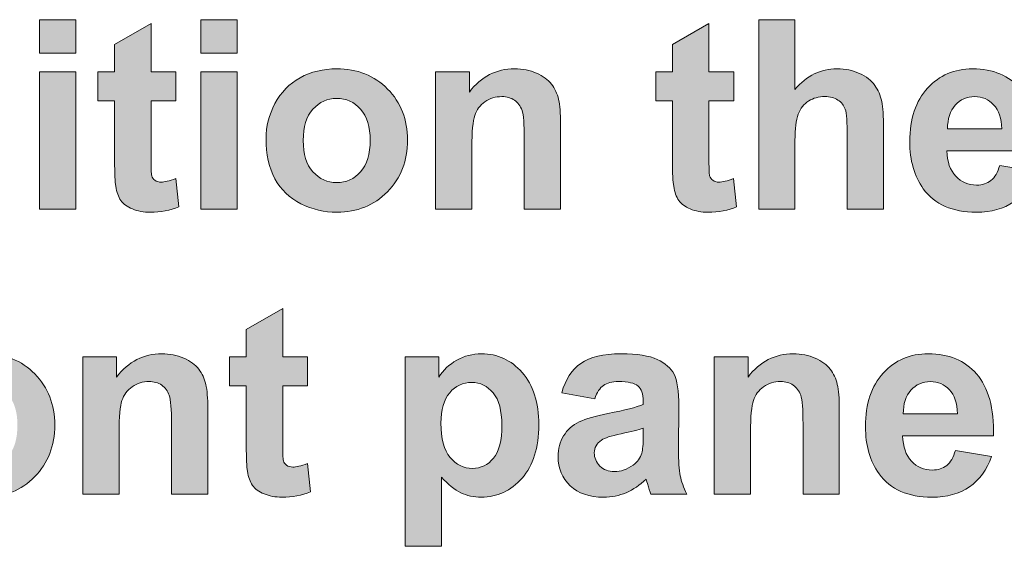
# Model space of a CAD drawing. Extents: x 31 to 581, y 67 to 774.
# Drawn here: x 79 to 128, y 672 to 698 of the extents above; entities that cross this region are included whole.
import ezdxf

# ---------------------------------------------------------------- set-up
doc = ezdxf.new("R2010")
doc.units = 0
doc.header["$MEASUREMENT"] = 0
doc.layers.add('Layer 1', color=7, linetype='Continuous', lineweight=0)

# ---------------------------------------------------------------- blocks, each defined once
blk = doc.blocks.new('Block_11')
at = {"layer": 'Layer 1', "true_color": 0x000000, "transparency": 33554687}
h = blk.add_hatch(color=18, dxfattribs=at)
h.dxf.hatch_style = 2
edge = h.paths.add_edge_path()
edge.add_spline(control_points=[(80.417, 688.908), (80.417, 688.908), (80.417, 695.649), (80.417, 695.649), (80.417, 695.649), (82.2, 695.649), (82.2, 695.649), (82.2, 695.649), (82.2, 688.908), (82.2, 688.908), (82.2, 688.908), (80.417, 688.908), (80.417, 688.908)], knot_values=[0, 0, 0, 0, 1, 1, 1, 2, 2, 2, 3, 3, 3, 4, 4, 4, 4], degree=3, periodic=0)
edge = h.paths.add_edge_path()
edge.add_spline(control_points=[(80.417, 696.563), (80.417, 696.563), (80.417, 698.214), (80.417, 698.214), (80.417, 698.214), (82.2, 698.214), (82.2, 698.214), (82.2, 698.214), (82.2, 696.563), (82.2, 696.563), (82.2, 696.563), (80.417, 696.563), (80.417, 696.563)], knot_values=[0, 0, 0, 0, 1, 1, 1, 2, 2, 2, 3, 3, 3, 4, 4, 4, 4], degree=3, periodic=0)
h = blk.add_hatch(color=18, dxfattribs=at)
h.dxf.hatch_style = 2
edge = h.paths.add_edge_path()
edge.add_spline(control_points=[(87.12, 695.649), (87.12, 695.649), (87.12, 694.228), (87.12, 694.228), (87.12, 694.228), (85.901, 694.228), (85.901, 694.228), (85.901, 694.228), (85.901, 691.511), (85.901, 691.511), (85.901, 690.96), (85.913, 690.64), (85.936, 690.549), (85.959, 690.458), (86.012, 690.383), (86.094, 690.324), (86.177, 690.265), (86.277, 690.235), (86.396, 690.235), (86.561, 690.235), (86.8, 690.292), (87.113, 690.406), (87.113, 690.406), (87.266, 689.022), (87.266, 689.022), (86.851, 688.845), (86.381, 688.756), (85.856, 688.756), (85.535, 688.756), (85.245, 688.81), (84.987, 688.918), (84.729, 689.025), (84.54, 689.165), (84.418, 689.337), (84.298, 689.508), (84.214, 689.74), (84.168, 690.032), (84.13, 690.239), (84.111, 690.658), (84.111, 691.289), (84.111, 691.289), (84.111, 694.228), (84.111, 694.228), (84.111, 694.228), (83.292, 694.228), (83.292, 694.228), (83.292, 694.228), (83.292, 695.649), (83.292, 695.649), (83.292, 695.649), (84.111, 695.649), (84.111, 695.649), (84.111, 695.649), (84.111, 696.989), (84.111, 696.989), (84.111, 696.989), (85.901, 698.03), (85.901, 698.03), (85.901, 698.03), (85.901, 695.649), (85.901, 695.649), (85.901, 695.649), (87.12, 695.649), (87.12, 695.649)], knot_values=[0, 0, 0, 0, 1, 1, 1, 2, 2, 2, 3, 3, 3, 4, 4, 4, 5, 5, 5, 6, 6, 6, 7, 7, 7, 8, 8, 8, 9, 9, 9, 10, 10, 10, 11, 11, 11, 12, 12, 12, 13, 13, 13, 14, 14, 14, 15, 15, 15, 16, 16, 16, 17, 17, 17, 18, 18, 18, 19, 19, 19, 20, 20, 20, 21, 21, 21, 21], degree=3, periodic=0)
h = blk.add_hatch(color=18, dxfattribs=at)
h.dxf.hatch_style = 2
edge = h.paths.add_edge_path()
edge.add_spline(control_points=[(88.357, 688.908), (88.357, 688.908), (88.357, 695.649), (88.357, 695.649), (88.357, 695.649), (90.141, 695.649), (90.141, 695.649), (90.141, 695.649), (90.141, 688.908), (90.141, 688.908), (90.141, 688.908), (88.357, 688.908), (88.357, 688.908)], knot_values=[0, 0, 0, 0, 1, 1, 1, 2, 2, 2, 3, 3, 3, 4, 4, 4, 4], degree=3, periodic=0)
edge = h.paths.add_edge_path()
edge.add_spline(control_points=[(88.357, 696.563), (88.357, 696.563), (88.357, 698.214), (88.357, 698.214), (88.357, 698.214), (90.141, 698.214), (90.141, 698.214), (90.141, 698.214), (90.141, 696.563), (90.141, 696.563), (90.141, 696.563), (88.357, 696.563), (88.357, 696.563)], knot_values=[0, 0, 0, 0, 1, 1, 1, 2, 2, 2, 3, 3, 3, 4, 4, 4, 4], degree=3, periodic=0)
h = blk.add_hatch(color=18, dxfattribs=at)
h.dxf.hatch_style = 2
edge = h.paths.add_edge_path()
edge.add_spline(control_points=[(114.554, 695.649), (114.554, 695.649), (114.554, 694.228), (114.554, 694.228), (114.554, 694.228), (113.335, 694.228), (113.335, 694.228), (113.335, 694.228), (113.335, 691.511), (113.335, 691.511), (113.335, 690.96), (113.347, 690.64), (113.371, 690.549), (113.394, 690.458), (113.447, 690.383), (113.529, 690.324), (113.612, 690.265), (113.712, 690.235), (113.831, 690.235), (113.996, 690.235), (114.235, 690.292), (114.548, 690.406), (114.548, 690.406), (114.7, 689.022), (114.7, 689.022), (114.286, 688.845), (113.816, 688.756), (113.291, 688.756), (112.969, 688.756), (112.68, 688.81), (112.421, 688.918), (112.163, 689.025), (111.974, 689.165), (111.853, 689.337), (111.733, 689.508), (111.649, 689.74), (111.603, 690.032), (111.564, 690.239), (111.545, 690.658), (111.545, 691.289), (111.545, 691.289), (111.545, 694.228), (111.545, 694.228), (111.545, 694.228), (110.727, 694.228), (110.727, 694.228), (110.727, 694.228), (110.727, 695.649), (110.727, 695.649), (110.727, 695.649), (111.545, 695.649), (111.545, 695.649), (111.545, 695.649), (111.545, 696.989), (111.545, 696.989), (111.545, 696.989), (113.335, 698.03), (113.335, 698.03), (113.335, 698.03), (113.335, 695.649), (113.335, 695.649), (113.335, 695.649), (114.554, 695.649), (114.554, 695.649)], knot_values=[0, 0, 0, 0, 1, 1, 1, 2, 2, 2, 3, 3, 3, 4, 4, 4, 5, 5, 5, 6, 6, 6, 7, 7, 7, 8, 8, 8, 9, 9, 9, 10, 10, 10, 11, 11, 11, 12, 12, 12, 13, 13, 13, 14, 14, 14, 15, 15, 15, 16, 16, 16, 17, 17, 17, 18, 18, 18, 19, 19, 19, 20, 20, 20, 21, 21, 21, 21], degree=3, periodic=0)
h = blk.add_hatch(color=18, dxfattribs=at)
h.dxf.hatch_style = 2
edge = h.paths.add_edge_path()
edge.add_spline(control_points=[(117.569, 698.214), (117.569, 698.214), (117.569, 694.792), (117.569, 694.792), (118.145, 695.465), (118.833, 695.802), (119.632, 695.802), (120.043, 695.802), (120.413, 695.726), (120.743, 695.573), (121.073, 695.421), (121.322, 695.226), (121.489, 694.989), (121.656, 694.752), (121.771, 694.49), (121.832, 694.202), (121.893, 693.915), (121.924, 693.468), (121.924, 692.863), (121.924, 692.863), (121.924, 688.908), (121.924, 688.908), (121.924, 688.908), (120.14, 688.908), (120.14, 688.908), (120.14, 688.908), (120.14, 692.469), (120.14, 692.469), (120.14, 693.176), (120.106, 693.625), (120.039, 693.815), (119.971, 694.005), (119.851, 694.157), (119.68, 694.269), (119.508, 694.381), (119.294, 694.437), (119.036, 694.437), (118.739, 694.437), (118.475, 694.365), (118.242, 694.221), (118.009, 694.077), (117.839, 693.86), (117.731, 693.57), (117.624, 693.281), (117.569, 692.852), (117.569, 692.285), (117.569, 692.285), (117.569, 688.908), (117.569, 688.908), (117.569, 688.908), (115.786, 688.908), (115.786, 688.908), (115.786, 688.908), (115.786, 698.214), (115.786, 698.214), (115.786, 698.214), (117.569, 698.214), (117.569, 698.214)], knot_values=[0, 0, 0, 0, 1, 1, 1, 2, 2, 2, 3, 3, 3, 4, 4, 4, 5, 5, 5, 6, 6, 6, 7, 7, 7, 8, 8, 8, 9, 9, 9, 10, 10, 10, 11, 11, 11, 12, 12, 12, 13, 13, 13, 14, 14, 14, 15, 15, 15, 16, 16, 16, 17, 17, 17, 18, 18, 18, 19, 19, 19, 19], degree=3, periodic=0)
h = blk.add_hatch(color=18, dxfattribs=at)
h.dxf.hatch_style = 2
edge = h.paths.add_edge_path()
edge.add_spline(control_points=[(93.385, 692.279), (93.385, 691.61), (93.543, 691.098), (93.861, 690.743), (94.178, 690.387), (94.57, 690.209), (95.035, 690.209), (95.5, 690.209), (95.891, 690.387), (96.206, 690.743), (96.521, 691.098), (96.679, 691.614), (96.679, 692.292), (96.679, 692.952), (96.521, 693.459), (96.206, 693.815), (95.891, 694.17), (95.5, 694.348), (95.035, 694.348), (94.57, 694.348), (94.178, 694.17), (93.861, 693.815), (93.543, 693.459), (93.385, 692.947), (93.385, 692.279)], knot_values=[0, 0, 0, 0, 1, 1, 1, 2, 2, 2, 3, 3, 3, 4, 4, 4, 5, 5, 5, 6, 6, 6, 7, 7, 7, 8, 8, 8, 8], degree=3, periodic=0)
edge = h.paths.add_edge_path()
edge.add_spline(control_points=[(91.557, 692.374), (91.557, 692.966), (91.703, 693.54), (91.995, 694.094), (92.287, 694.648), (92.7, 695.072), (93.235, 695.364), (93.771, 695.656), (94.369, 695.802), (95.029, 695.802), (96.049, 695.802), (96.884, 695.471), (97.536, 694.809), (98.188, 694.146), (98.514, 693.309), (98.514, 692.298), (98.514, 691.278), (98.185, 690.433), (97.526, 689.762), (96.869, 689.091), (96.04, 688.756), (95.042, 688.756), (94.424, 688.756), (93.834, 688.896), (93.273, 689.175), (92.713, 689.454), (92.287, 689.863), (91.995, 690.403), (91.703, 690.942), (91.557, 691.6), (91.557, 692.374)], knot_values=[0, 0, 0, 0, 1, 1, 1, 2, 2, 2, 3, 3, 3, 4, 4, 4, 5, 5, 5, 6, 6, 6, 7, 7, 7, 8, 8, 8, 9, 9, 9, 10, 10, 10, 10], degree=3, periodic=0)
h = blk.add_hatch(color=18, dxfattribs=at)
h.dxf.hatch_style = 2
edge = h.paths.add_edge_path()
edge.add_spline(control_points=[(106.042, 688.908), (106.042, 688.908), (104.258, 688.908), (104.258, 688.908), (104.258, 688.908), (104.258, 692.349), (104.258, 692.349), (104.258, 693.077), (104.22, 693.547), (104.144, 693.761), (104.068, 693.975), (103.944, 694.141), (103.773, 694.259), (103.601, 694.378), (103.395, 694.437), (103.154, 694.437), (102.845, 694.437), (102.568, 694.353), (102.322, 694.183), (102.077, 694.014), (101.909, 693.79), (101.818, 693.51), (101.727, 693.231), (101.681, 692.715), (101.681, 691.961), (101.681, 691.961), (101.681, 688.908), (101.681, 688.908), (101.681, 688.908), (99.897, 688.908), (99.897, 688.908), (99.897, 688.908), (99.897, 695.649), (99.897, 695.649), (99.897, 695.649), (101.554, 695.649), (101.554, 695.649), (101.554, 695.649), (101.554, 694.659), (101.554, 694.659), (102.143, 695.421), (102.883, 695.802), (103.776, 695.802), (104.169, 695.802), (104.529, 695.731), (104.855, 695.589), (105.181, 695.447), (105.427, 695.267), (105.594, 695.046), (105.762, 694.826), (105.878, 694.577), (105.944, 694.297), (106.009, 694.018), (106.042, 693.618), (106.042, 693.098), (106.042, 693.098), (106.042, 688.908), (106.042, 688.908)], knot_values=[0, 0, 0, 0, 1, 1, 1, 2, 2, 2, 3, 3, 3, 4, 4, 4, 5, 5, 5, 6, 6, 6, 7, 7, 7, 8, 8, 8, 9, 9, 9, 10, 10, 10, 11, 11, 11, 12, 12, 12, 13, 13, 13, 14, 14, 14, 15, 15, 15, 16, 16, 16, 17, 17, 17, 18, 18, 18, 19, 19, 19, 19], degree=3, periodic=0)
h = blk.add_hatch(color=18, dxfattribs=at)
h.dxf.hatch_style = 2
edge = h.paths.add_edge_path()
edge.add_spline(control_points=[(127.738, 692.856), (127.726, 693.373), (127.592, 693.765), (127.338, 694.034), (127.084, 694.303), (126.775, 694.437), (126.412, 694.437), (126.022, 694.437), (125.701, 694.295), (125.447, 694.012), (125.193, 693.728), (125.068, 693.343), (125.072, 692.856), (125.072, 692.856), (127.738, 692.856), (127.738, 692.856)], knot_values=[0, 0, 0, 0, 1, 1, 1, 2, 2, 2, 3, 3, 3, 4, 4, 4, 5, 5, 5, 5], degree=3, periodic=0)
edge = h.paths.add_edge_path()
edge.add_spline(control_points=[(127.637, 691.054), (127.637, 691.054), (129.414, 690.755), (129.414, 690.755), (129.186, 690.104), (128.825, 689.607), (128.332, 689.267), (127.839, 688.926), (127.222, 688.756), (126.481, 688.756), (125.309, 688.756), (124.442, 689.139), (123.879, 689.905), (123.435, 690.519), (123.212, 691.293), (123.212, 692.228), (123.212, 693.345), (123.504, 694.22), (124.088, 694.853), (124.672, 695.485), (125.411, 695.802), (126.304, 695.802), (127.307, 695.802), (128.098, 695.471), (128.678, 694.809), (129.257, 694.146), (129.535, 693.131), (129.509, 691.765), (129.509, 691.765), (125.041, 691.765), (125.041, 691.765), (125.053, 691.236), (125.197, 690.824), (125.472, 690.53), (125.747, 690.236), (126.09, 690.089), (126.5, 690.089), (126.78, 690.089), (127.015, 690.165), (127.205, 690.317), (127.396, 690.47), (127.54, 690.715), (127.637, 691.054)], knot_values=[0, 0, 0, 0, 1, 1, 1, 2, 2, 2, 3, 3, 3, 4, 4, 4, 5, 5, 5, 6, 6, 6, 7, 7, 7, 8, 8, 8, 9, 9, 9, 10, 10, 10, 11, 11, 11, 12, 12, 12, 13, 13, 13, 14, 14, 14, 14], degree=3, periodic=0)
h = blk.add_hatch(color=18, dxfattribs=at)
h.dxf.hatch_style = 2
edge = h.paths.add_edge_path()
edge.add_spline(control_points=[(93.594, 681.649), (93.594, 681.649), (93.594, 680.228), (93.594, 680.228), (93.594, 680.228), (92.375, 680.228), (92.375, 680.228), (92.375, 680.228), (92.375, 677.511), (92.375, 677.511), (92.375, 676.96), (92.387, 676.64), (92.411, 676.549), (92.434, 676.458), (92.487, 676.383), (92.569, 676.324), (92.652, 676.265), (92.752, 676.235), (92.871, 676.235), (93.036, 676.235), (93.275, 676.292), (93.588, 676.406), (93.588, 676.406), (93.74, 675.022), (93.74, 675.022), (93.326, 674.845), (92.856, 674.756), (92.331, 674.756), (92.009, 674.756), (91.72, 674.81), (91.461, 674.918), (91.203, 675.025), (91.014, 675.165), (90.893, 675.337), (90.773, 675.508), (90.689, 675.74), (90.643, 676.032), (90.604, 676.239), (90.585, 676.658), (90.585, 677.289), (90.585, 677.289), (90.585, 680.228), (90.585, 680.228), (90.585, 680.228), (89.767, 680.228), (89.767, 680.228), (89.767, 680.228), (89.767, 681.649), (89.767, 681.649), (89.767, 681.649), (90.585, 681.649), (90.585, 681.649), (90.585, 681.649), (90.585, 682.989), (90.585, 682.989), (90.585, 682.989), (92.375, 684.03), (92.375, 684.03), (92.375, 684.03), (92.375, 681.649), (92.375, 681.649), (92.375, 681.649), (93.594, 681.649), (93.594, 681.649)], knot_values=[0, 0, 0, 0, 1, 1, 1, 2, 2, 2, 3, 3, 3, 4, 4, 4, 5, 5, 5, 6, 6, 6, 7, 7, 7, 8, 8, 8, 9, 9, 9, 10, 10, 10, 11, 11, 11, 12, 12, 12, 13, 13, 13, 14, 14, 14, 15, 15, 15, 16, 16, 16, 17, 17, 17, 18, 18, 18, 19, 19, 19, 20, 20, 20, 21, 21, 21, 21], degree=3, periodic=0)
h = blk.add_hatch(color=18, dxfattribs=at)
h.dxf.hatch_style = 2
edge = h.paths.add_edge_path()
edge.add_spline(control_points=[(76.037, 678.279), (76.037, 677.61), (76.195, 677.098), (76.513, 676.743), (76.83, 676.387), (77.222, 676.209), (77.687, 676.209), (78.152, 676.209), (78.543, 676.387), (78.858, 676.743), (79.173, 677.098), (79.331, 677.614), (79.331, 678.292), (79.331, 678.952), (79.173, 679.459), (78.858, 679.815), (78.543, 680.17), (78.152, 680.348), (77.687, 680.348), (77.222, 680.348), (76.83, 680.17), (76.513, 679.815), (76.195, 679.459), (76.037, 678.947), (76.037, 678.279)], knot_values=[0, 0, 0, 0, 1, 1, 1, 2, 2, 2, 3, 3, 3, 4, 4, 4, 5, 5, 5, 6, 6, 6, 7, 7, 7, 8, 8, 8, 8], degree=3, periodic=0)
edge = h.paths.add_edge_path()
edge.add_spline(control_points=[(74.208, 678.374), (74.208, 678.966), (74.354, 679.54), (74.646, 680.094), (74.938, 680.648), (75.352, 681.072), (75.887, 681.364), (76.423, 681.656), (77.021, 681.802), (77.681, 681.802), (78.701, 681.802), (79.536, 681.471), (80.188, 680.809), (80.84, 680.146), (81.166, 679.309), (81.166, 678.298), (81.166, 677.278), (80.836, 676.433), (80.178, 675.762), (79.521, 675.091), (78.692, 674.756), (77.693, 674.756), (77.076, 674.756), (76.486, 674.896), (75.925, 675.175), (75.365, 675.454), (74.938, 675.863), (74.646, 676.403), (74.354, 676.942), (74.208, 677.6), (74.208, 678.374)], knot_values=[0, 0, 0, 0, 1, 1, 1, 2, 2, 2, 3, 3, 3, 4, 4, 4, 5, 5, 5, 6, 6, 6, 7, 7, 7, 8, 8, 8, 9, 9, 9, 10, 10, 10, 10], degree=3, periodic=0)
h = blk.add_hatch(color=18, dxfattribs=at)
h.dxf.hatch_style = 2
edge = h.paths.add_edge_path()
edge.add_spline(control_points=[(88.694, 674.908), (88.694, 674.908), (86.91, 674.908), (86.91, 674.908), (86.91, 674.908), (86.91, 678.349), (86.91, 678.349), (86.91, 679.077), (86.872, 679.547), (86.796, 679.761), (86.72, 679.975), (86.596, 680.141), (86.425, 680.259), (86.253, 680.378), (86.047, 680.437), (85.806, 680.437), (85.497, 680.437), (85.22, 680.353), (84.974, 680.183), (84.729, 680.014), (84.561, 679.79), (84.47, 679.51), (84.378, 679.231), (84.333, 678.715), (84.333, 677.961), (84.333, 677.961), (84.333, 674.908), (84.333, 674.908), (84.333, 674.908), (82.549, 674.908), (82.549, 674.908), (82.549, 674.908), (82.549, 681.649), (82.549, 681.649), (82.549, 681.649), (84.206, 681.649), (84.206, 681.649), (84.206, 681.649), (84.206, 680.659), (84.206, 680.659), (84.794, 681.421), (85.535, 681.802), (86.428, 681.802), (86.821, 681.802), (87.181, 681.731), (87.507, 681.589), (87.833, 681.447), (88.079, 681.267), (88.246, 681.046), (88.414, 680.826), (88.53, 680.577), (88.596, 680.297), (88.661, 680.018), (88.694, 679.618), (88.694, 679.098), (88.694, 679.098), (88.694, 674.908), (88.694, 674.908)], knot_values=[0, 0, 0, 0, 1, 1, 1, 2, 2, 2, 3, 3, 3, 4, 4, 4, 5, 5, 5, 6, 6, 6, 7, 7, 7, 8, 8, 8, 9, 9, 9, 10, 10, 10, 11, 11, 11, 12, 12, 12, 13, 13, 13, 14, 14, 14, 15, 15, 15, 16, 16, 16, 17, 17, 17, 18, 18, 18, 19, 19, 19, 19], degree=3, periodic=0)
h = blk.add_hatch(color=18, dxfattribs=at)
h.dxf.hatch_style = 2
edge = h.paths.add_edge_path()
edge.add_spline(control_points=[(100.158, 678.393), (100.158, 677.636), (100.308, 677.076), (100.608, 676.714), (100.909, 676.353), (101.275, 676.171), (101.707, 676.171), (102.121, 676.171), (102.466, 676.337), (102.741, 676.67), (103.016, 677.002), (103.154, 677.547), (103.154, 678.304), (103.154, 679.011), (103.012, 679.536), (102.729, 679.878), (102.445, 680.221), (102.094, 680.393), (101.675, 680.393), (101.239, 680.393), (100.877, 680.225), (100.589, 679.888), (100.302, 679.552), (100.158, 679.053), (100.158, 678.393)], knot_values=[0, 0, 0, 0, 1, 1, 1, 2, 2, 2, 3, 3, 3, 4, 4, 4, 5, 5, 5, 6, 6, 6, 7, 7, 7, 8, 8, 8, 8], degree=3, periodic=0)
edge = h.paths.add_edge_path()
edge.add_spline(control_points=[(98.393, 681.649), (98.393, 681.649), (100.056, 681.649), (100.056, 681.649), (100.056, 681.649), (100.056, 680.659), (100.056, 680.659), (100.272, 680.998), (100.564, 681.273), (100.932, 681.484), (101.3, 681.696), (101.708, 681.802), (102.157, 681.802), (102.94, 681.802), (103.604, 681.495), (104.15, 680.881), (104.696, 680.268), (104.969, 679.413), (104.969, 678.317), (104.969, 677.191), (104.694, 676.316), (104.144, 675.692), (103.594, 675.068), (102.927, 674.756), (102.145, 674.756), (101.772, 674.756), (101.435, 674.83), (101.132, 674.978), (100.83, 675.126), (100.511, 675.38), (100.177, 675.74), (100.177, 675.74), (100.177, 672.344), (100.177, 672.344), (100.177, 672.344), (98.393, 672.344), (98.393, 672.344), (98.393, 672.344), (98.393, 681.649), (98.393, 681.649)], knot_values=[0, 0, 0, 0, 1, 1, 1, 2, 2, 2, 3, 3, 3, 4, 4, 4, 5, 5, 5, 6, 6, 6, 7, 7, 7, 8, 8, 8, 9, 9, 9, 10, 10, 10, 11, 11, 11, 12, 12, 12, 13, 13, 13, 13], degree=3, periodic=0)
h = blk.add_hatch(color=18, dxfattribs=at)
h.dxf.hatch_style = 2
edge = h.paths.add_edge_path()
edge.add_spline(control_points=[(110.104, 678.146), (109.876, 678.069), (109.514, 677.979), (109.019, 677.873), (108.524, 677.767), (108.2, 677.663), (108.048, 677.562), (107.815, 677.396), (107.699, 677.187), (107.699, 676.933), (107.699, 676.684), (107.792, 676.468), (107.978, 676.286), (108.164, 676.104), (108.401, 676.013), (108.689, 676.013), (109.011, 676.013), (109.317, 676.119), (109.609, 676.33), (109.825, 676.491), (109.967, 676.688), (110.035, 676.92), (110.081, 677.073), (110.104, 677.363), (110.104, 677.79), (110.104, 677.79), (110.104, 678.146), (110.104, 678.146)], knot_values=[0, 0, 0, 0, 1, 1, 1, 2, 2, 2, 3, 3, 3, 4, 4, 4, 5, 5, 5, 6, 6, 6, 7, 7, 7, 8, 8, 8, 9, 9, 9, 9], degree=3, periodic=0)
edge = h.paths.add_edge_path()
edge.add_spline(control_points=[(107.718, 679.593), (107.718, 679.593), (106.099, 679.885), (106.099, 679.885), (106.281, 680.537), (106.594, 681.019), (107.039, 681.332), (107.483, 681.645), (108.143, 681.802), (109.019, 681.802), (109.814, 681.802), (110.407, 681.708), (110.796, 681.52), (111.186, 681.331), (111.459, 681.092), (111.619, 680.802), (111.777, 680.512), (111.856, 679.98), (111.856, 679.206), (111.856, 679.206), (111.837, 677.124), (111.837, 677.124), (111.837, 676.531), (111.866, 676.094), (111.923, 675.812), (111.98, 675.531), (112.087, 675.23), (112.244, 674.908), (112.244, 674.908), (110.479, 674.908), (110.479, 674.908), (110.433, 675.027), (110.375, 675.202), (110.308, 675.435), (110.278, 675.541), (110.257, 675.611), (110.244, 675.645), (109.939, 675.348), (109.614, 675.126), (109.267, 674.978), (108.919, 674.83), (108.549, 674.756), (108.156, 674.756), (107.462, 674.756), (106.915, 674.944), (106.515, 675.321), (106.115, 675.697), (105.915, 676.173), (105.915, 676.749), (105.915, 677.13), (106.006, 677.47), (106.188, 677.768), (106.37, 678.066), (106.625, 678.295), (106.953, 678.453), (107.281, 678.612), (107.754, 678.75), (108.372, 678.869), (109.205, 679.026), (109.783, 679.172), (110.104, 679.307), (110.104, 679.307), (110.104, 679.485), (110.104, 679.485), (110.104, 679.828), (110.02, 680.072), (109.851, 680.218), (109.681, 680.364), (109.362, 680.437), (108.892, 680.437), (108.575, 680.437), (108.327, 680.375), (108.149, 680.25), (107.972, 680.125), (107.828, 679.906), (107.718, 679.593)], knot_values=[0, 0, 0, 0, 1, 1, 1, 2, 2, 2, 3, 3, 3, 4, 4, 4, 5, 5, 5, 6, 6, 6, 7, 7, 7, 8, 8, 8, 9, 9, 9, 10, 10, 10, 11, 11, 11, 12, 12, 12, 13, 13, 13, 14, 14, 14, 15, 15, 15, 16, 16, 16, 17, 17, 17, 18, 18, 18, 19, 19, 19, 20, 20, 20, 21, 21, 21, 22, 22, 22, 23, 23, 23, 24, 24, 24, 25, 25, 25, 25], degree=3, periodic=0)
h = blk.add_hatch(color=18, dxfattribs=at)
h.dxf.hatch_style = 2
edge = h.paths.add_edge_path()
edge.add_spline(control_points=[(119.747, 674.908), (119.747, 674.908), (117.963, 674.908), (117.963, 674.908), (117.963, 674.908), (117.963, 678.349), (117.963, 678.349), (117.963, 679.077), (117.925, 679.547), (117.849, 679.761), (117.772, 679.975), (117.648, 680.141), (117.478, 680.259), (117.306, 680.378), (117.1, 680.437), (116.858, 680.437), (116.549, 680.437), (116.272, 680.353), (116.027, 680.183), (115.781, 680.014), (115.613, 679.79), (115.522, 679.51), (115.431, 679.231), (115.386, 678.715), (115.386, 677.961), (115.386, 677.961), (115.386, 674.908), (115.386, 674.908), (115.386, 674.908), (113.602, 674.908), (113.602, 674.908), (113.602, 674.908), (113.602, 681.649), (113.602, 681.649), (113.602, 681.649), (115.259, 681.649), (115.259, 681.649), (115.259, 681.649), (115.259, 680.659), (115.259, 680.659), (115.847, 681.421), (116.587, 681.802), (117.48, 681.802), (117.874, 681.802), (118.234, 681.731), (118.56, 681.589), (118.885, 681.447), (119.132, 681.267), (119.299, 681.046), (119.466, 680.826), (119.583, 680.577), (119.648, 680.297), (119.714, 680.018), (119.747, 679.618), (119.747, 679.098), (119.747, 679.098), (119.747, 674.908), (119.747, 674.908)], knot_values=[0, 0, 0, 0, 1, 1, 1, 2, 2, 2, 3, 3, 3, 4, 4, 4, 5, 5, 5, 6, 6, 6, 7, 7, 7, 8, 8, 8, 9, 9, 9, 10, 10, 10, 11, 11, 11, 12, 12, 12, 13, 13, 13, 14, 14, 14, 15, 15, 15, 16, 16, 16, 17, 17, 17, 18, 18, 18, 19, 19, 19, 19], degree=3, periodic=0)
h = blk.add_hatch(color=18, dxfattribs=at)
h.dxf.hatch_style = 2
edge = h.paths.add_edge_path()
edge.add_spline(control_points=[(125.561, 678.856), (125.548, 679.373), (125.415, 679.765), (125.161, 680.034), (124.907, 680.303), (124.598, 680.437), (124.234, 680.437), (123.845, 680.437), (123.523, 680.295), (123.27, 680.012), (123.016, 679.728), (122.891, 679.343), (122.895, 678.856), (122.895, 678.856), (125.561, 678.856), (125.561, 678.856)], knot_values=[0, 0, 0, 0, 1, 1, 1, 2, 2, 2, 3, 3, 3, 4, 4, 4, 5, 5, 5, 5], degree=3, periodic=0)
edge = h.paths.add_edge_path()
edge.add_spline(control_points=[(125.459, 677.054), (125.459, 677.054), (127.237, 676.755), (127.237, 676.755), (127.008, 676.104), (126.647, 675.607), (126.155, 675.267), (125.662, 674.926), (125.045, 674.756), (124.304, 674.756), (123.132, 674.756), (122.265, 675.139), (121.702, 675.905), (121.257, 676.519), (121.035, 677.293), (121.035, 678.228), (121.035, 679.345), (121.327, 680.22), (121.911, 680.853), (122.495, 681.485), (123.233, 681.802), (124.126, 681.802), (125.129, 681.802), (125.921, 681.471), (126.5, 680.809), (127.08, 680.146), (127.357, 679.131), (127.332, 677.765), (127.332, 677.765), (122.863, 677.765), (122.863, 677.765), (122.876, 677.236), (123.02, 676.824), (123.295, 676.53), (123.57, 676.236), (123.913, 676.089), (124.323, 676.089), (124.603, 676.089), (124.837, 676.165), (125.028, 676.317), (125.218, 676.47), (125.362, 676.715), (125.459, 677.054)], knot_values=[0, 0, 0, 0, 1, 1, 1, 2, 2, 2, 3, 3, 3, 4, 4, 4, 5, 5, 5, 6, 6, 6, 7, 7, 7, 8, 8, 8, 9, 9, 9, 10, 10, 10, 11, 11, 11, 12, 12, 12, 13, 13, 13, 14, 14, 14, 14], degree=3, periodic=0)
at = {"layer": 'Layer 1'}
for points, knots in [([(80.417, 696.563), (80.417, 696.563), (80.417, 698.214), (80.417, 698.214), (80.417, 698.214), (82.2, 698.214), (82.2, 698.214), (82.2, 698.214), (82.2, 696.563), (82.2, 696.563), (82.2, 696.563), (80.417, 696.563), (80.417, 696.563)], [0, 0, 0, 0, 1, 1, 1, 2, 2, 2, 3, 3, 3, 4, 4, 4, 4]), ([(87.12, 695.649), (87.12, 695.649), (87.12, 694.228), (87.12, 694.228), (87.12, 694.228), (85.901, 694.228), (85.901, 694.228), (85.901, 694.228), (85.901, 691.511), (85.901, 691.511), (85.901, 690.96), (85.913, 690.64), (85.936, 690.549), (85.959, 690.458), (86.012, 690.383), (86.094, 690.324), (86.177, 690.265), (86.277, 690.235), (86.396, 690.235), (86.561, 690.235), (86.8, 690.292), (87.113, 690.406), (87.113, 690.406), (87.266, 689.022), (87.266, 689.022), (86.851, 688.845), (86.381, 688.756), (85.856, 688.756), (85.535, 688.756), (85.245, 688.81), (84.987, 688.918), (84.729, 689.025), (84.54, 689.165), (84.418, 689.337), (84.298, 689.508), (84.214, 689.74), (84.168, 690.032), (84.13, 690.239), (84.111, 690.658), (84.111, 691.289), (84.111, 691.289), (84.111, 694.228), (84.111, 694.228), (84.111, 694.228), (83.292, 694.228), (83.292, 694.228), (83.292, 694.228), (83.292, 695.649), (83.292, 695.649), (83.292, 695.649), (84.111, 695.649), (84.111, 695.649), (84.111, 695.649), (84.111, 696.989), (84.111, 696.989), (84.111, 696.989), (85.901, 698.03), (85.901, 698.03), (85.901, 698.03), (85.901, 695.649), (85.901, 695.649), (85.901, 695.649), (87.12, 695.649), (87.12, 695.649)], [0, 0, 0, 0, 1, 1, 1, 2, 2, 2, 3, 3, 3, 4, 4, 4, 5, 5, 5, 6, 6, 6, 7, 7, 7, 8, 8, 8, 9, 9, 9, 10, 10, 10, 11, 11, 11, 12, 12, 12, 13, 13, 13, 14, 14, 14, 15, 15, 15, 16, 16, 16, 17, 17, 17, 18, 18, 18, 19, 19, 19, 20, 20, 20, 21, 21, 21, 21]), ([(88.357, 696.563), (88.357, 696.563), (88.357, 698.214), (88.357, 698.214), (88.357, 698.214), (90.141, 698.214), (90.141, 698.214), (90.141, 698.214), (90.141, 696.563), (90.141, 696.563), (90.141, 696.563), (88.357, 696.563), (88.357, 696.563)], [0, 0, 0, 0, 1, 1, 1, 2, 2, 2, 3, 3, 3, 4, 4, 4, 4]), ([(114.554, 695.649), (114.554, 695.649), (114.554, 694.228), (114.554, 694.228), (114.554, 694.228), (113.335, 694.228), (113.335, 694.228), (113.335, 694.228), (113.335, 691.511), (113.335, 691.511), (113.335, 690.96), (113.347, 690.64), (113.371, 690.549), (113.394, 690.458), (113.447, 690.383), (113.529, 690.324), (113.612, 690.265), (113.712, 690.235), (113.831, 690.235), (113.996, 690.235), (114.235, 690.292), (114.548, 690.406), (114.548, 690.406), (114.7, 689.022), (114.7, 689.022), (114.286, 688.845), (113.816, 688.756), (113.291, 688.756), (112.969, 688.756), (112.68, 688.81), (112.421, 688.918), (112.163, 689.025), (111.974, 689.165), (111.853, 689.337), (111.733, 689.508), (111.649, 689.74), (111.603, 690.032), (111.564, 690.239), (111.545, 690.658), (111.545, 691.289), (111.545, 691.289), (111.545, 694.228), (111.545, 694.228), (111.545, 694.228), (110.727, 694.228), (110.727, 694.228), (110.727, 694.228), (110.727, 695.649), (110.727, 695.649), (110.727, 695.649), (111.545, 695.649), (111.545, 695.649), (111.545, 695.649), (111.545, 696.989), (111.545, 696.989), (111.545, 696.989), (113.335, 698.03), (113.335, 698.03), (113.335, 698.03), (113.335, 695.649), (113.335, 695.649), (113.335, 695.649), (114.554, 695.649), (114.554, 695.649)], [0, 0, 0, 0, 1, 1, 1, 2, 2, 2, 3, 3, 3, 4, 4, 4, 5, 5, 5, 6, 6, 6, 7, 7, 7, 8, 8, 8, 9, 9, 9, 10, 10, 10, 11, 11, 11, 12, 12, 12, 13, 13, 13, 14, 14, 14, 15, 15, 15, 16, 16, 16, 17, 17, 17, 18, 18, 18, 19, 19, 19, 20, 20, 20, 21, 21, 21, 21]), ([(117.569, 698.214), (117.569, 698.214), (117.569, 694.792), (117.569, 694.792), (118.145, 695.465), (118.833, 695.802), (119.632, 695.802), (120.043, 695.802), (120.413, 695.726), (120.743, 695.573), (121.073, 695.421), (121.322, 695.226), (121.489, 694.989), (121.656, 694.752), (121.771, 694.49), (121.832, 694.202), (121.893, 693.915), (121.924, 693.468), (121.924, 692.863), (121.924, 692.863), (121.924, 688.908), (121.924, 688.908), (121.924, 688.908), (120.14, 688.908), (120.14, 688.908), (120.14, 688.908), (120.14, 692.469), (120.14, 692.469), (120.14, 693.176), (120.106, 693.625), (120.039, 693.815), (119.971, 694.005), (119.851, 694.157), (119.68, 694.269), (119.508, 694.381), (119.294, 694.437), (119.036, 694.437), (118.739, 694.437), (118.475, 694.365), (118.242, 694.221), (118.009, 694.077), (117.839, 693.86), (117.731, 693.57), (117.624, 693.281), (117.569, 692.852), (117.569, 692.285), (117.569, 692.285), (117.569, 688.908), (117.569, 688.908), (117.569, 688.908), (115.786, 688.908), (115.786, 688.908), (115.786, 688.908), (115.786, 698.214), (115.786, 698.214), (115.786, 698.214), (117.569, 698.214), (117.569, 698.214)], [0, 0, 0, 0, 1, 1, 1, 2, 2, 2, 3, 3, 3, 4, 4, 4, 5, 5, 5, 6, 6, 6, 7, 7, 7, 8, 8, 8, 9, 9, 9, 10, 10, 10, 11, 11, 11, 12, 12, 12, 13, 13, 13, 14, 14, 14, 15, 15, 15, 16, 16, 16, 17, 17, 17, 18, 18, 18, 19, 19, 19, 19]), ([(91.557, 692.374), (91.557, 692.966), (91.703, 693.54), (91.995, 694.094), (92.287, 694.648), (92.7, 695.072), (93.235, 695.364), (93.771, 695.656), (94.369, 695.802), (95.029, 695.802), (96.049, 695.802), (96.884, 695.471), (97.536, 694.809), (98.188, 694.146), (98.514, 693.309), (98.514, 692.298), (98.514, 691.278), (98.185, 690.433), (97.526, 689.762), (96.869, 689.091), (96.04, 688.756), (95.042, 688.756), (94.424, 688.756), (93.834, 688.896), (93.273, 689.175), (92.713, 689.454), (92.287, 689.863), (91.995, 690.403), (91.703, 690.942), (91.557, 691.6), (91.557, 692.374)], [0, 0, 0, 0, 1, 1, 1, 2, 2, 2, 3, 3, 3, 4, 4, 4, 5, 5, 5, 6, 6, 6, 7, 7, 7, 8, 8, 8, 9, 9, 9, 10, 10, 10, 10]), ([(106.042, 688.908), (106.042, 688.908), (104.258, 688.908), (104.258, 688.908), (104.258, 688.908), (104.258, 692.349), (104.258, 692.349), (104.258, 693.077), (104.22, 693.547), (104.144, 693.761), (104.068, 693.975), (103.944, 694.141), (103.773, 694.259), (103.601, 694.378), (103.395, 694.437), (103.154, 694.437), (102.845, 694.437), (102.568, 694.353), (102.322, 694.183), (102.077, 694.014), (101.909, 693.79), (101.818, 693.51), (101.727, 693.231), (101.681, 692.715), (101.681, 691.961), (101.681, 691.961), (101.681, 688.908), (101.681, 688.908), (101.681, 688.908), (99.897, 688.908), (99.897, 688.908), (99.897, 688.908), (99.897, 695.649), (99.897, 695.649), (99.897, 695.649), (101.554, 695.649), (101.554, 695.649), (101.554, 695.649), (101.554, 694.659), (101.554, 694.659), (102.143, 695.421), (102.883, 695.802), (103.776, 695.802), (104.169, 695.802), (104.529, 695.731), (104.855, 695.589), (105.181, 695.447), (105.427, 695.267), (105.594, 695.046), (105.762, 694.826), (105.878, 694.577), (105.944, 694.297), (106.009, 694.018), (106.042, 693.618), (106.042, 693.098), (106.042, 693.098), (106.042, 688.908), (106.042, 688.908)], [0, 0, 0, 0, 1, 1, 1, 2, 2, 2, 3, 3, 3, 4, 4, 4, 5, 5, 5, 6, 6, 6, 7, 7, 7, 8, 8, 8, 9, 9, 9, 10, 10, 10, 11, 11, 11, 12, 12, 12, 13, 13, 13, 14, 14, 14, 15, 15, 15, 16, 16, 16, 17, 17, 17, 18, 18, 18, 19, 19, 19, 19]), ([(127.637, 691.054), (127.637, 691.054), (129.414, 690.755), (129.414, 690.755), (129.186, 690.104), (128.825, 689.607), (128.332, 689.267), (127.839, 688.926), (127.222, 688.756), (126.481, 688.756), (125.309, 688.756), (124.442, 689.139), (123.879, 689.905), (123.435, 690.519), (123.212, 691.293), (123.212, 692.228), (123.212, 693.345), (123.504, 694.22), (124.088, 694.853), (124.672, 695.485), (125.411, 695.802), (126.304, 695.802), (127.307, 695.802), (128.098, 695.471), (128.678, 694.809), (129.257, 694.146), (129.535, 693.131), (129.509, 691.765), (129.509, 691.765), (125.041, 691.765), (125.041, 691.765), (125.053, 691.236), (125.197, 690.824), (125.472, 690.53), (125.747, 690.236), (126.09, 690.089), (126.5, 690.089), (126.78, 690.089), (127.015, 690.165), (127.205, 690.317), (127.396, 690.47), (127.54, 690.715), (127.637, 691.054)], [0, 0, 0, 0, 1, 1, 1, 2, 2, 2, 3, 3, 3, 4, 4, 4, 5, 5, 5, 6, 6, 6, 7, 7, 7, 8, 8, 8, 9, 9, 9, 10, 10, 10, 11, 11, 11, 12, 12, 12, 13, 13, 13, 14, 14, 14, 14]), ([(80.417, 688.908), (80.417, 688.908), (80.417, 695.649), (80.417, 695.649), (80.417, 695.649), (82.2, 695.649), (82.2, 695.649), (82.2, 695.649), (82.2, 688.908), (82.2, 688.908), (82.2, 688.908), (80.417, 688.908), (80.417, 688.908)], [0, 0, 0, 0, 1, 1, 1, 2, 2, 2, 3, 3, 3, 4, 4, 4, 4]), ([(88.357, 688.908), (88.357, 688.908), (88.357, 695.649), (88.357, 695.649), (88.357, 695.649), (90.141, 695.649), (90.141, 695.649), (90.141, 695.649), (90.141, 688.908), (90.141, 688.908), (90.141, 688.908), (88.357, 688.908), (88.357, 688.908)], [0, 0, 0, 0, 1, 1, 1, 2, 2, 2, 3, 3, 3, 4, 4, 4, 4]), ([(93.385, 692.279), (93.385, 691.61), (93.543, 691.098), (93.861, 690.743), (94.178, 690.387), (94.57, 690.209), (95.035, 690.209), (95.5, 690.209), (95.891, 690.387), (96.206, 690.743), (96.521, 691.098), (96.679, 691.614), (96.679, 692.292), (96.679, 692.952), (96.521, 693.459), (96.206, 693.815), (95.891, 694.17), (95.5, 694.348), (95.035, 694.348), (94.57, 694.348), (94.178, 694.17), (93.861, 693.815), (93.543, 693.459), (93.385, 692.947), (93.385, 692.279)], [0, 0, 0, 0, 1, 1, 1, 2, 2, 2, 3, 3, 3, 4, 4, 4, 5, 5, 5, 6, 6, 6, 7, 7, 7, 8, 8, 8, 8]), ([(127.738, 692.856), (127.726, 693.373), (127.592, 693.765), (127.338, 694.034), (127.084, 694.303), (126.775, 694.437), (126.412, 694.437), (126.022, 694.437), (125.701, 694.295), (125.447, 694.012), (125.193, 693.728), (125.068, 693.343), (125.072, 692.856), (125.072, 692.856), (127.738, 692.856), (127.738, 692.856)], [0, 0, 0, 0, 1, 1, 1, 2, 2, 2, 3, 3, 3, 4, 4, 4, 5, 5, 5, 5]), ([(93.594, 681.649), (93.594, 681.649), (93.594, 680.228), (93.594, 680.228), (93.594, 680.228), (92.375, 680.228), (92.375, 680.228), (92.375, 680.228), (92.375, 677.511), (92.375, 677.511), (92.375, 676.96), (92.387, 676.64), (92.411, 676.549), (92.434, 676.458), (92.487, 676.383), (92.569, 676.324), (92.652, 676.265), (92.752, 676.235), (92.871, 676.235), (93.036, 676.235), (93.275, 676.292), (93.588, 676.406), (93.588, 676.406), (93.74, 675.022), (93.74, 675.022), (93.326, 674.845), (92.856, 674.756), (92.331, 674.756), (92.009, 674.756), (91.72, 674.81), (91.461, 674.918), (91.203, 675.025), (91.014, 675.165), (90.893, 675.337), (90.773, 675.508), (90.689, 675.74), (90.643, 676.032), (90.604, 676.239), (90.585, 676.658), (90.585, 677.289), (90.585, 677.289), (90.585, 680.228), (90.585, 680.228), (90.585, 680.228), (89.767, 680.228), (89.767, 680.228), (89.767, 680.228), (89.767, 681.649), (89.767, 681.649), (89.767, 681.649), (90.585, 681.649), (90.585, 681.649), (90.585, 681.649), (90.585, 682.989), (90.585, 682.989), (90.585, 682.989), (92.375, 684.03), (92.375, 684.03), (92.375, 684.03), (92.375, 681.649), (92.375, 681.649), (92.375, 681.649), (93.594, 681.649), (93.594, 681.649)], [0, 0, 0, 0, 1, 1, 1, 2, 2, 2, 3, 3, 3, 4, 4, 4, 5, 5, 5, 6, 6, 6, 7, 7, 7, 8, 8, 8, 9, 9, 9, 10, 10, 10, 11, 11, 11, 12, 12, 12, 13, 13, 13, 14, 14, 14, 15, 15, 15, 16, 16, 16, 17, 17, 17, 18, 18, 18, 19, 19, 19, 20, 20, 20, 21, 21, 21, 21]), ([(74.208, 678.374), (74.208, 678.966), (74.354, 679.54), (74.646, 680.094), (74.938, 680.648), (75.352, 681.072), (75.887, 681.364), (76.423, 681.656), (77.021, 681.802), (77.681, 681.802), (78.701, 681.802), (79.536, 681.471), (80.188, 680.809), (80.84, 680.146), (81.166, 679.309), (81.166, 678.298), (81.166, 677.278), (80.836, 676.433), (80.178, 675.762), (79.521, 675.091), (78.692, 674.756), (77.693, 674.756), (77.076, 674.756), (76.486, 674.896), (75.925, 675.175), (75.365, 675.454), (74.938, 675.863), (74.646, 676.403), (74.354, 676.942), (74.208, 677.6), (74.208, 678.374)], [0, 0, 0, 0, 1, 1, 1, 2, 2, 2, 3, 3, 3, 4, 4, 4, 5, 5, 5, 6, 6, 6, 7, 7, 7, 8, 8, 8, 9, 9, 9, 10, 10, 10, 10]), ([(88.694, 674.908), (88.694, 674.908), (86.91, 674.908), (86.91, 674.908), (86.91, 674.908), (86.91, 678.349), (86.91, 678.349), (86.91, 679.077), (86.872, 679.547), (86.796, 679.761), (86.72, 679.975), (86.596, 680.141), (86.425, 680.259), (86.253, 680.378), (86.047, 680.437), (85.806, 680.437), (85.497, 680.437), (85.22, 680.353), (84.974, 680.183), (84.729, 680.014), (84.561, 679.79), (84.47, 679.51), (84.378, 679.231), (84.333, 678.715), (84.333, 677.961), (84.333, 677.961), (84.333, 674.908), (84.333, 674.908), (84.333, 674.908), (82.549, 674.908), (82.549, 674.908), (82.549, 674.908), (82.549, 681.649), (82.549, 681.649), (82.549, 681.649), (84.206, 681.649), (84.206, 681.649), (84.206, 681.649), (84.206, 680.659), (84.206, 680.659), (84.794, 681.421), (85.535, 681.802), (86.428, 681.802), (86.821, 681.802), (87.181, 681.731), (87.507, 681.589), (87.833, 681.447), (88.079, 681.267), (88.246, 681.046), (88.414, 680.826), (88.53, 680.577), (88.596, 680.297), (88.661, 680.018), (88.694, 679.618), (88.694, 679.098), (88.694, 679.098), (88.694, 674.908), (88.694, 674.908)], [0, 0, 0, 0, 1, 1, 1, 2, 2, 2, 3, 3, 3, 4, 4, 4, 5, 5, 5, 6, 6, 6, 7, 7, 7, 8, 8, 8, 9, 9, 9, 10, 10, 10, 11, 11, 11, 12, 12, 12, 13, 13, 13, 14, 14, 14, 15, 15, 15, 16, 16, 16, 17, 17, 17, 18, 18, 18, 19, 19, 19, 19]), ([(98.393, 681.649), (98.393, 681.649), (100.056, 681.649), (100.056, 681.649), (100.056, 681.649), (100.056, 680.659), (100.056, 680.659), (100.272, 680.998), (100.564, 681.273), (100.932, 681.484), (101.3, 681.696), (101.708, 681.802), (102.157, 681.802), (102.94, 681.802), (103.604, 681.495), (104.15, 680.881), (104.696, 680.268), (104.969, 679.413), (104.969, 678.317), (104.969, 677.191), (104.694, 676.316), (104.144, 675.692), (103.594, 675.068), (102.927, 674.756), (102.145, 674.756), (101.772, 674.756), (101.435, 674.83), (101.132, 674.978), (100.83, 675.126), (100.511, 675.38), (100.177, 675.74), (100.177, 675.74), (100.177, 672.344), (100.177, 672.344), (100.177, 672.344), (98.393, 672.344), (98.393, 672.344), (98.393, 672.344), (98.393, 681.649), (98.393, 681.649)], [0, 0, 0, 0, 1, 1, 1, 2, 2, 2, 3, 3, 3, 4, 4, 4, 5, 5, 5, 6, 6, 6, 7, 7, 7, 8, 8, 8, 9, 9, 9, 10, 10, 10, 11, 11, 11, 12, 12, 12, 13, 13, 13, 13]), ([(107.718, 679.593), (107.718, 679.593), (106.099, 679.885), (106.099, 679.885), (106.281, 680.537), (106.594, 681.019), (107.039, 681.332), (107.483, 681.645), (108.143, 681.802), (109.019, 681.802), (109.814, 681.802), (110.407, 681.708), (110.796, 681.52), (111.186, 681.331), (111.459, 681.092), (111.619, 680.802), (111.777, 680.512), (111.856, 679.98), (111.856, 679.206), (111.856, 679.206), (111.837, 677.124), (111.837, 677.124), (111.837, 676.531), (111.866, 676.094), (111.923, 675.812), (111.98, 675.531), (112.087, 675.23), (112.244, 674.908), (112.244, 674.908), (110.479, 674.908), (110.479, 674.908), (110.433, 675.027), (110.375, 675.202), (110.308, 675.435), (110.278, 675.541), (110.257, 675.611), (110.244, 675.645), (109.939, 675.348), (109.614, 675.126), (109.267, 674.978), (108.919, 674.83), (108.549, 674.756), (108.156, 674.756), (107.462, 674.756), (106.915, 674.944), (106.515, 675.321), (106.115, 675.697), (105.915, 676.173), (105.915, 676.749), (105.915, 677.13), (106.006, 677.47), (106.188, 677.768), (106.37, 678.066), (106.625, 678.295), (106.953, 678.453), (107.281, 678.612), (107.754, 678.75), (108.372, 678.869), (109.205, 679.026), (109.783, 679.172), (110.104, 679.307), (110.104, 679.307), (110.104, 679.485), (110.104, 679.485), (110.104, 679.828), (110.02, 680.072), (109.851, 680.218), (109.681, 680.364), (109.362, 680.437), (108.892, 680.437), (108.575, 680.437), (108.327, 680.375), (108.149, 680.25), (107.972, 680.125), (107.828, 679.906), (107.718, 679.593)], [0, 0, 0, 0, 1, 1, 1, 2, 2, 2, 3, 3, 3, 4, 4, 4, 5, 5, 5, 6, 6, 6, 7, 7, 7, 8, 8, 8, 9, 9, 9, 10, 10, 10, 11, 11, 11, 12, 12, 12, 13, 13, 13, 14, 14, 14, 15, 15, 15, 16, 16, 16, 17, 17, 17, 18, 18, 18, 19, 19, 19, 20, 20, 20, 21, 21, 21, 22, 22, 22, 23, 23, 23, 24, 24, 24, 25, 25, 25, 25]), ([(119.747, 674.908), (119.747, 674.908), (117.963, 674.908), (117.963, 674.908), (117.963, 674.908), (117.963, 678.349), (117.963, 678.349), (117.963, 679.077), (117.925, 679.547), (117.849, 679.761), (117.772, 679.975), (117.648, 680.141), (117.478, 680.259), (117.306, 680.378), (117.1, 680.437), (116.858, 680.437), (116.549, 680.437), (116.272, 680.353), (116.027, 680.183), (115.781, 680.014), (115.613, 679.79), (115.522, 679.51), (115.431, 679.231), (115.386, 678.715), (115.386, 677.961), (115.386, 677.961), (115.386, 674.908), (115.386, 674.908), (115.386, 674.908), (113.602, 674.908), (113.602, 674.908), (113.602, 674.908), (113.602, 681.649), (113.602, 681.649), (113.602, 681.649), (115.259, 681.649), (115.259, 681.649), (115.259, 681.649), (115.259, 680.659), (115.259, 680.659), (115.847, 681.421), (116.587, 681.802), (117.48, 681.802), (117.874, 681.802), (118.234, 681.731), (118.56, 681.589), (118.885, 681.447), (119.132, 681.267), (119.299, 681.046), (119.466, 680.826), (119.583, 680.577), (119.648, 680.297), (119.714, 680.018), (119.747, 679.618), (119.747, 679.098), (119.747, 679.098), (119.747, 674.908), (119.747, 674.908)], [0, 0, 0, 0, 1, 1, 1, 2, 2, 2, 3, 3, 3, 4, 4, 4, 5, 5, 5, 6, 6, 6, 7, 7, 7, 8, 8, 8, 9, 9, 9, 10, 10, 10, 11, 11, 11, 12, 12, 12, 13, 13, 13, 14, 14, 14, 15, 15, 15, 16, 16, 16, 17, 17, 17, 18, 18, 18, 19, 19, 19, 19]), ([(125.459, 677.054), (125.459, 677.054), (127.237, 676.755), (127.237, 676.755), (127.008, 676.104), (126.647, 675.607), (126.155, 675.267), (125.662, 674.926), (125.045, 674.756), (124.304, 674.756), (123.132, 674.756), (122.265, 675.139), (121.702, 675.905), (121.257, 676.519), (121.035, 677.293), (121.035, 678.228), (121.035, 679.345), (121.327, 680.22), (121.911, 680.853), (122.495, 681.485), (123.233, 681.802), (124.126, 681.802), (125.129, 681.802), (125.921, 681.471), (126.5, 680.809), (127.08, 680.146), (127.357, 679.131), (127.332, 677.765), (127.332, 677.765), (122.863, 677.765), (122.863, 677.765), (122.876, 677.236), (123.02, 676.824), (123.295, 676.53), (123.57, 676.236), (123.913, 676.089), (124.323, 676.089), (124.603, 676.089), (124.837, 676.165), (125.028, 676.317), (125.218, 676.47), (125.362, 676.715), (125.459, 677.054)], [0, 0, 0, 0, 1, 1, 1, 2, 2, 2, 3, 3, 3, 4, 4, 4, 5, 5, 5, 6, 6, 6, 7, 7, 7, 8, 8, 8, 9, 9, 9, 10, 10, 10, 11, 11, 11, 12, 12, 12, 13, 13, 13, 14, 14, 14, 14]), ([(100.158, 678.393), (100.158, 677.636), (100.308, 677.076), (100.608, 676.714), (100.909, 676.353), (101.275, 676.171), (101.707, 676.171), (102.121, 676.171), (102.466, 676.337), (102.741, 676.67), (103.016, 677.002), (103.154, 677.547), (103.154, 678.304), (103.154, 679.011), (103.012, 679.536), (102.729, 679.878), (102.445, 680.221), (102.094, 680.393), (101.675, 680.393), (101.239, 680.393), (100.877, 680.225), (100.589, 679.888), (100.302, 679.552), (100.158, 679.053), (100.158, 678.393)], [0, 0, 0, 0, 1, 1, 1, 2, 2, 2, 3, 3, 3, 4, 4, 4, 5, 5, 5, 6, 6, 6, 7, 7, 7, 8, 8, 8, 8]), ([(125.561, 678.856), (125.548, 679.373), (125.415, 679.765), (125.161, 680.034), (124.907, 680.303), (124.598, 680.437), (124.234, 680.437), (123.845, 680.437), (123.523, 680.295), (123.27, 680.012), (123.016, 679.728), (122.891, 679.343), (122.895, 678.856), (122.895, 678.856), (125.561, 678.856), (125.561, 678.856)], [0, 0, 0, 0, 1, 1, 1, 2, 2, 2, 3, 3, 3, 4, 4, 4, 5, 5, 5, 5]), ([(110.104, 678.146), (109.876, 678.069), (109.514, 677.979), (109.019, 677.873), (108.524, 677.767), (108.2, 677.663), (108.048, 677.562), (107.815, 677.396), (107.699, 677.187), (107.699, 676.933), (107.699, 676.684), (107.792, 676.468), (107.978, 676.286), (108.164, 676.104), (108.401, 676.013), (108.689, 676.013), (109.011, 676.013), (109.317, 676.119), (109.609, 676.33), (109.825, 676.491), (109.967, 676.688), (110.035, 676.92), (110.081, 677.073), (110.104, 677.363), (110.104, 677.79), (110.104, 677.79), (110.104, 678.146), (110.104, 678.146)], [0, 0, 0, 0, 1, 1, 1, 2, 2, 2, 3, 3, 3, 4, 4, 4, 5, 5, 5, 6, 6, 6, 7, 7, 7, 8, 8, 8, 9, 9, 9, 9])]:
    blk.add_open_spline(points, degree=3, knots=knots, dxfattribs=at)
blk = doc.blocks.new('Block_10')
at = {"layer": 'Layer 1'}
blk.add_blockref('Block_11', (0, 0), dxfattribs=at)

msp = doc.modelspace()

# ---------------------------------------------------------------- block references
at = {"layer": 'Layer 1'}
msp.add_blockref('Block_10', (0, 0), dxfattribs=at)

doc.saveas('drawing.dxf')
